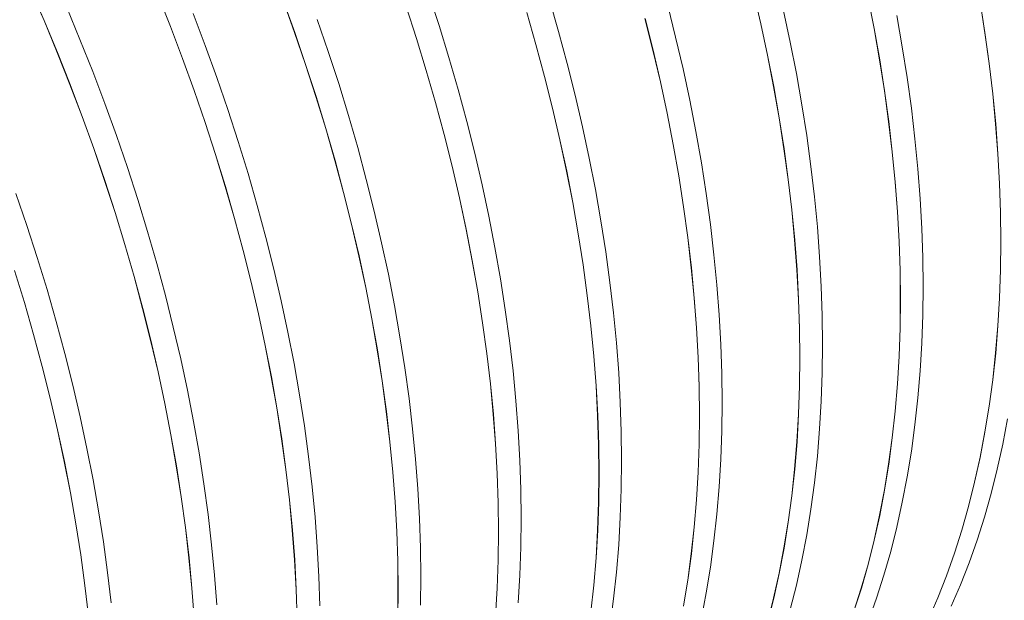
# Model space of a CAD drawing. Units: millimetres. Extents: x 450 to 73870, y -18916 to 14840.
# Drawn here: x 34011 to 34965, y 8950 to 9513 of the extents above; entities that cross this region are included whole.
import ezdxf

# ---------------------------------------------------------------- set-up
doc = ezdxf.new("R2010")
doc.units = ezdxf.units.MM
doc.header["$LTSCALE"] = 45

msp = doc.modelspace()

# ---------------------------------------------------------------- linework, layer by layer
at = {"color": 7, "linetype": 'Continuous', "lineweight": 15}
for p, q in [((34021.348, 9542.906), (34034.718, 9512.081)), ((34034.777, 9512.092), (34021.406, 9542.918)), ((34144.928, 9537.376), (34157.232, 9506.39)), ((34157.293, 9506.396), (34144.988, 9537.384)), ((34417.636, 9507.243), (34407.561, 9538.299)), ((34722.239, 9539.587), (34729.375, 9508.928)), ((34729.443, 9508.912), (34722.306, 9539.573)), ((34833.276, 9534.621), (34839.2, 9504.267)), ((34839.268, 9504.246), (34833.344, 9534.602)), ((34069.54, 9493.828), (34056.697, 9524.746)), ((34266.359, 9531.566), (34277.564, 9500.504)), ((34277.627, 9500.505), (34266.421, 9531.569)), ((34385.576, 9525.646), (34395.651, 9494.593)), ((34395.716, 9494.589), (34385.64, 9525.644)), ((34533.423, 9501.473), (34524.505, 9532.434)), ((34646.858, 9496.018), (34639.122, 9526.8)), ((34941.879, 9530.306), (34946.574, 9500.341)), ((34946.644, 9500.315), (34941.948, 9530.283)), ((34190.973, 9488.014), (34179.213, 9519.05)), ((34502.519, 9519.786), (34511.437, 9488.827)), ((34511.503, 9488.819), (34502.585, 9519.78)), ((34617.135, 9514.157), (34624.87, 9483.377)), ((34624.937, 9483.363), (34617.202, 9514.146)), ((34757.896, 9491.047), (34751.363, 9521.566)), ((34866.5, 9486.728), (34861.189, 9516.9)), ((34034.718, 9512.081), (34047.559, 9481.166)), ((34047.619, 9481.174), (34034.777, 9512.092)), ((34157.232, 9506.39), (34168.991, 9475.356)), ((34169.053, 9475.359), (34157.293, 9506.396)), ((34310.192, 9482.089), (34299.547, 9513.159)), ((34427.137, 9476.225), (34417.636, 9507.243)), ((34729.375, 9508.928), (34735.907, 9478.411)), ((34735.976, 9478.393), (34729.443, 9508.912)), ((34277.564, 9500.504), (34288.208, 9469.436)), ((34288.272, 9469.435), (34277.627, 9500.505)), ((34541.753, 9470.59), (34533.423, 9501.473)), ((34653.995, 9465.356), (34646.858, 9496.018)), ((34839.2, 9504.267), (34844.511, 9474.097)), ((34844.58, 9474.074), (34839.268, 9504.246)), ((34946.574, 9500.341), (34950.649, 9470.6)), ((34950.719, 9470.573), (34946.644, 9500.315)), ((34081.845, 9462.84), (34069.54, 9493.828)), ((34202.179, 9456.95), (34190.973, 9488.014)), ((34395.651, 9494.593), (34405.151, 9463.577)), ((34405.216, 9463.57), (34395.716, 9494.589)), ((34511.437, 9488.827), (34519.766, 9457.947)), ((34519.833, 9457.936), (34511.503, 9488.819)), ((34763.82, 9460.691), (34757.896, 9491.047)), ((34871.195, 9456.76), (34866.5, 9486.728)), ((34047.559, 9481.166), (34059.863, 9450.181)), ((34059.925, 9450.186), (34047.619, 9481.174)), ((34320.268, 9451.034), (34310.192, 9482.089)), ((34436.055, 9445.263), (34427.137, 9476.225)), ((34624.87, 9483.377), (34632.007, 9452.718)), ((34632.074, 9452.702), (34624.937, 9483.363)), ((34735.907, 9478.411), (34741.831, 9448.057)), ((34741.9, 9448.036), (34735.976, 9478.393)), ((34168.991, 9475.356), (34180.196, 9444.295)), ((34180.259, 9444.295), (34169.053, 9475.359)), ((34288.208, 9469.436), (34298.283, 9438.383)), ((34298.347, 9438.379), (34288.272, 9469.435)), ((34549.489, 9439.808), (34541.753, 9470.59)), ((34844.511, 9474.097), (34849.205, 9444.131)), ((34849.275, 9444.106), (34844.58, 9474.074)), ((34950.649, 9470.6), (34954.103, 9441.105)), ((34954.173, 9441.075), (34950.719, 9470.573)), ((34093.604, 9431.804), (34081.845, 9462.84)), ((34212.823, 9425.879), (34202.179, 9456.95)), ((34405.151, 9463.577), (34414.068, 9432.618)), ((34414.134, 9432.609), (34405.216, 9463.57)), ((34519.766, 9457.947), (34527.502, 9427.167)), ((34527.569, 9427.154), (34519.833, 9457.936)), ((34660.527, 9434.837), (34653.995, 9465.356)), ((34769.131, 9430.518), (34763.82, 9460.691)), ((34875.271, 9427.017), (34871.195, 9456.76)), ((34059.863, 9450.181), (34071.622, 9419.146)), ((34071.684, 9419.15), (34059.925, 9450.186)), ((34329.768, 9420.015), (34320.268, 9451.034)), ((34632.007, 9452.718), (34638.539, 9422.201)), ((34638.607, 9422.183), (34632.074, 9452.702)), ((34741.831, 9448.057), (34747.142, 9417.887)), ((34747.211, 9417.864), (34741.9, 9448.036)), ((34180.196, 9444.295), (34190.839, 9413.227)), ((34190.903, 9413.225), (34180.259, 9444.295)), ((34298.283, 9438.383), (34307.782, 9407.367)), ((34307.848, 9407.361), (34298.347, 9438.379)), ((34444.385, 9414.381), (34436.055, 9445.263)), ((34556.626, 9409.147), (34549.489, 9439.808)), ((34849.205, 9444.131), (34853.281, 9414.39)), ((34853.351, 9414.363), (34849.275, 9444.106)), ((34954.103, 9441.105), (34956.931, 9411.875)), ((34957.001, 9411.843), (34954.173, 9441.075)), ((34104.81, 9400.74), (34093.604, 9431.804)), ((34414.068, 9432.618), (34422.398, 9401.738)), ((34422.464, 9401.726), (34414.134, 9432.609)), ((34666.451, 9404.481), (34660.527, 9434.837)), ((34773.827, 9400.55), (34769.131, 9430.518)), ((34071.622, 9419.146), (34082.827, 9388.085)), ((34082.89, 9388.085), (34071.684, 9419.15)), ((34222.899, 9394.824), (34212.823, 9425.879)), ((34338.686, 9389.054), (34329.768, 9420.015)), ((34527.502, 9427.167), (34534.638, 9396.508)), ((34534.706, 9396.492), (34527.569, 9427.154)), ((34638.539, 9422.201), (34644.462, 9391.847)), ((34644.531, 9391.827), (34638.607, 9422.183)), ((34878.724, 9397.52), (34875.271, 9427.017)), ((34190.839, 9413.227), (34200.914, 9382.174)), ((34200.979, 9382.17), (34190.903, 9413.225)), ((34452.121, 9383.598), (34444.385, 9414.381)), ((34563.159, 9378.627), (34556.626, 9409.147)), ((34747.142, 9417.887), (34751.837, 9387.921)), ((34751.906, 9387.896), (34747.211, 9417.864)), ((34853.281, 9414.39), (34856.734, 9384.895)), ((34856.804, 9384.865), (34853.351, 9414.363)), ((34956.931, 9411.875), (34959.133, 9382.931)), ((34959.204, 9382.897), (34957.001, 9411.843)), ((34115.455, 9369.669), (34104.81, 9400.74)), ((34307.782, 9407.367), (34316.7, 9376.408)), ((34316.766, 9376.399), (34307.848, 9407.361)), ((34422.398, 9401.738), (34430.133, 9370.958)), ((34430.2, 9370.944), (34422.464, 9401.726)), ((34671.763, 9374.309), (34666.451, 9404.481)), ((34777.902, 9370.807), (34773.827, 9400.55)), ((34232.399, 9363.805), (34222.899, 9394.824)), ((34534.638, 9396.508), (34541.17, 9365.991)), ((34541.238, 9365.973), (34534.706, 9396.492)), ((34644.462, 9391.847), (34649.773, 9361.677)), ((34649.843, 9361.654), (34644.531, 9391.827)), ((34881.553, 9368.288), (34878.724, 9397.52)), ((34082.827, 9388.085), (34093.471, 9357.017)), ((34093.534, 9357.015), (34082.89, 9388.085)), ((34200.914, 9382.174), (34210.414, 9351.157)), ((34210.479, 9351.151), (34200.979, 9382.17)), ((34347.016, 9358.171), (34338.686, 9389.054)), ((34459.257, 9352.937), (34452.121, 9383.598)), ((34751.837, 9387.921), (34755.912, 9358.181)), ((34755.982, 9358.153), (34751.906, 9387.896)), ((34856.734, 9384.895), (34859.563, 9355.666)), ((34859.633, 9355.634), (34856.804, 9384.865)), ((34959.133, 9382.931), (34960.707, 9354.293)), ((34960.778, 9354.257), (34959.204, 9382.897)), ((34316.7, 9376.408), (34325.029, 9345.528)), ((34325.096, 9345.517), (34316.766, 9376.399)), ((34430.133, 9370.958), (34437.269, 9340.299)), ((34437.337, 9340.283), (34430.2, 9370.944)), ((34569.083, 9348.271), (34563.159, 9378.627)), ((34676.458, 9344.341), (34671.763, 9374.309)), ((34781.356, 9341.31), (34777.902, 9370.807)), ((34125.53, 9338.614), (34115.455, 9369.669)), ((34241.317, 9332.844), (34232.399, 9363.805)), ((34541.17, 9365.991), (34547.094, 9335.638)), ((34547.162, 9335.617), (34541.238, 9365.973)), ((34649.773, 9361.677), (34654.468, 9331.712)), ((34654.538, 9331.686), (34649.843, 9361.654)), ((34883.755, 9339.342), (34881.553, 9368.288)), ((34093.471, 9357.017), (34103.546, 9325.964)), ((34103.61, 9325.96), (34093.534, 9357.015)), ((34354.752, 9327.389), (34347.016, 9358.171)), ((34465.79, 9322.418), (34459.257, 9352.937)), ((34755.912, 9358.181), (34759.365, 9328.685)), ((34759.436, 9328.656), (34755.982, 9358.153)), ((34859.563, 9355.666), (34861.764, 9326.722)), ((34861.835, 9326.687), (34859.633, 9355.634)), ((34960.707, 9354.293), (34961.652, 9325.98)), ((34961.723, 9325.941), (34960.778, 9354.257)), ((34018.086, 9313.46), (34007.442, 9344.53)), ((34210.414, 9351.157), (34219.331, 9320.198)), ((34219.397, 9320.19), (34210.479, 9351.151)), ((34325.029, 9345.528), (34332.764, 9314.748)), ((34332.832, 9314.734), (34325.096, 9345.517)), ((34574.394, 9318.099), (34569.083, 9348.271)), ((34680.534, 9314.598), (34676.458, 9344.341)), ((34135.031, 9307.595), (34125.53, 9338.614)), ((34249.647, 9301.961), (34241.317, 9332.844)), ((34437.269, 9340.299), (34443.801, 9309.782)), ((34443.87, 9309.763), (34437.337, 9340.283)), ((34547.094, 9335.638), (34552.405, 9305.467)), ((34552.474, 9305.444), (34547.162, 9335.617)), ((34784.185, 9312.078), (34781.356, 9341.31)), ((34885.329, 9310.701), (34883.755, 9339.342)), ((34103.546, 9325.964), (34113.045, 9294.948)), ((34113.11, 9294.941), (34103.61, 9325.96)), ((34361.889, 9296.727), (34354.752, 9327.389)), ((34654.468, 9331.712), (34658.544, 9301.971)), ((34658.614, 9301.943), (34654.538, 9331.686)), ((34759.365, 9328.685), (34762.194, 9299.456)), ((34762.264, 9299.424), (34759.436, 9328.656)), ((34861.764, 9326.722), (34863.338, 9298.083)), ((34863.409, 9298.047), (34861.835, 9326.687)), ((34961.652, 9325.98), (34961.967, 9298.011)), ((34962.038, 9297.97), (34961.723, 9325.941)), ((34219.331, 9320.198), (34227.66, 9289.318)), ((34227.727, 9289.307), (34219.397, 9320.19)), ((34332.764, 9314.748), (34339.901, 9284.089)), ((34339.968, 9284.073), (34332.832, 9314.734)), ((34471.714, 9292.062), (34465.79, 9322.418)), ((34579.089, 9288.131), (34574.394, 9318.099)), ((34683.987, 9285.1), (34680.534, 9314.598)), ((34028.162, 9282.405), (34018.086, 9313.46)), ((34143.949, 9276.634), (34135.031, 9307.595)), ((34443.801, 9309.782), (34449.725, 9279.428)), ((34449.794, 9279.407), (34443.87, 9309.763)), ((34552.405, 9305.467), (34557.1, 9275.502)), ((34557.169, 9275.477), (34552.474, 9305.444)), ((34786.387, 9283.132), (34784.185, 9312.078)), ((34886.274, 9282.386), (34885.329, 9310.701)), ((34113.045, 9294.948), (34121.962, 9263.989)), ((34122.028, 9263.98), (34113.11, 9294.941)), ((34257.383, 9271.179), (34249.647, 9301.961)), ((34368.421, 9266.208), (34361.889, 9296.727)), ((34658.544, 9301.971), (34661.997, 9272.476)), ((34662.067, 9272.446), (34658.614, 9301.943)), ((34762.194, 9299.456), (34764.396, 9270.512)), ((34764.466, 9270.478), (34762.264, 9299.424)), ((34863.338, 9298.083), (34864.283, 9269.77)), ((34864.354, 9269.731), (34863.409, 9298.047)), ((34961.967, 9298.011), (34961.652, 9270.406)), ((34961.723, 9270.363), (34962.038, 9297.97)), ((34227.66, 9289.318), (34235.396, 9258.538)), ((34235.463, 9258.525), (34227.727, 9289.307)), ((34477.026, 9261.889), (34471.714, 9292.062)), ((34583.165, 9258.388), (34579.089, 9288.131)), ((34686.816, 9255.868), (34683.987, 9285.1)), ((34037.662, 9251.386), (34028.162, 9282.405)), ((34152.279, 9245.752), (34143.949, 9276.634)), ((34339.901, 9284.089), (34346.433, 9253.572)), ((34346.501, 9253.554), (34339.968, 9284.073)), ((34449.725, 9279.428), (34455.036, 9249.258)), ((34455.105, 9249.235), (34449.794, 9279.407)), ((34557.1, 9275.502), (34561.175, 9245.761)), ((34561.245, 9245.734), (34557.169, 9275.477)), ((34787.961, 9254.492), (34786.387, 9283.132)), ((34886.589, 9254.415), (34886.274, 9282.386)), ((34006.177, 9269.754), (34015.676, 9238.738)), ((34015.742, 9238.731), (34006.241, 9269.75)), ((34264.52, 9240.518), (34257.383, 9271.179)), ((34374.346, 9235.852), (34368.421, 9266.208)), ((34661.997, 9272.476), (34664.825, 9243.246)), ((34664.896, 9243.214), (34662.067, 9272.446)), ((34764.396, 9270.512), (34765.97, 9241.874)), ((34766.04, 9241.837), (34764.466, 9270.478)), ((34864.283, 9269.77), (34864.598, 9241.801)), ((34864.669, 9241.761), (34864.354, 9269.731)), ((34961.652, 9270.406), (34960.707, 9243.184)), ((34960.778, 9243.138), (34961.723, 9270.363)), ((34121.962, 9263.989), (34130.292, 9233.109)), ((34130.358, 9233.097), (34122.028, 9263.98)), ((34235.396, 9258.538), (34242.532, 9227.879)), ((34242.6, 9227.863), (34235.463, 9258.525)), ((34481.721, 9231.921), (34477.026, 9261.889)), ((34586.619, 9228.891), (34583.165, 9258.388)), ((34046.58, 9220.424), (34037.662, 9251.386)), ((34346.433, 9253.572), (34352.357, 9223.218)), ((34352.425, 9223.198), (34346.501, 9253.554)), ((34455.036, 9249.258), (34459.731, 9219.292)), ((34459.801, 9219.267), (34455.105, 9249.235)), ((34689.018, 9226.922), (34686.816, 9255.868)), ((34788.906, 9226.176), (34787.961, 9254.492)), ((34886.274, 9226.808), (34886.589, 9254.415)), ((34015.676, 9238.738), (34024.594, 9207.779)), ((34024.66, 9207.77), (34015.742, 9238.731)), ((34160.015, 9214.969), (34152.279, 9245.752)), ((34271.053, 9209.998), (34264.52, 9240.518)), ((34561.175, 9245.761), (34564.628, 9216.266)), ((34564.698, 9216.236), (34561.245, 9245.734)), ((34664.825, 9243.246), (34667.027, 9214.302)), ((34667.098, 9214.268), (34664.896, 9243.214)), ((34765.97, 9241.874), (34766.915, 9213.56)), ((34766.985, 9213.522), (34766.04, 9241.837)), ((34864.598, 9241.801), (34864.283, 9214.196)), ((34864.354, 9214.153), (34864.669, 9241.761)), ((34960.707, 9243.184), (34959.133, 9216.362)), ((34959.204, 9216.315), (34960.778, 9243.138)), ((34130.292, 9233.109), (34138.027, 9202.329)), ((34138.094, 9202.315), (34130.358, 9233.097)), ((34242.532, 9227.879), (34249.064, 9197.362)), ((34249.133, 9197.344), (34242.6, 9227.863)), ((34379.657, 9205.679), (34374.346, 9235.852)), ((34485.797, 9202.178), (34481.721, 9231.921)), ((34589.447, 9199.659), (34586.619, 9228.891)), ((34054.91, 9189.542), (34046.58, 9220.424)), ((34352.357, 9223.218), (34357.668, 9193.048)), ((34357.737, 9193.025), (34352.425, 9223.198)), ((34459.731, 9219.292), (34463.806, 9189.552)), ((34463.876, 9189.524), (34459.801, 9219.267)), ((34690.592, 9198.282), (34689.018, 9226.922)), ((34789.221, 9198.205), (34788.906, 9226.176)), ((34885.329, 9199.583), (34886.274, 9226.808)), ((34167.151, 9184.308), (34160.015, 9214.969)), ((34276.977, 9179.642), (34271.053, 9209.998)), ((34564.628, 9216.266), (34567.457, 9187.037)), ((34567.527, 9187.004), (34564.698, 9216.236)), ((34667.027, 9214.302), (34668.601, 9185.664)), ((34668.672, 9185.627), (34667.098, 9214.268)), ((34766.915, 9213.56), (34767.23, 9185.592)), ((34767.3, 9185.551), (34766.985, 9213.522)), ((34864.283, 9214.196), (34863.338, 9186.974)), ((34863.409, 9186.929), (34864.354, 9214.153)), ((34959.133, 9216.362), (34956.931, 9189.961)), ((34957.001, 9189.912), (34959.204, 9216.315)), ((34024.594, 9207.779), (34032.923, 9176.899)), ((34032.99, 9176.888), (34024.66, 9207.77)), ((34138.027, 9202.329), (34145.163, 9171.67)), ((34145.231, 9171.654), (34138.094, 9202.315)), ((34384.352, 9175.711), (34379.657, 9205.679)), ((34489.25, 9172.681), (34485.797, 9202.178)), ((34591.649, 9170.713), (34589.447, 9199.659)), ((34883.755, 9172.76), (34885.329, 9199.583)), ((34062.646, 9158.76), (34054.91, 9189.542)), ((34249.064, 9197.362), (34254.988, 9167.008)), ((34255.057, 9166.988), (34249.133, 9197.344)), ((34357.668, 9193.048), (34362.362, 9163.082)), ((34362.432, 9163.057), (34357.737, 9193.025)), ((34463.806, 9189.552), (34467.26, 9160.056)), ((34467.33, 9160.027), (34463.876, 9189.524)), ((34691.537, 9169.966), (34690.592, 9198.282)), ((34788.906, 9170.598), (34789.221, 9198.205)), ((34956.931, 9189.961), (34954.103, 9163.997)), ((34954.173, 9163.946), (34957.001, 9189.912)), ((34173.684, 9153.789), (34167.151, 9184.308)), ((34567.457, 9187.037), (34569.659, 9158.093)), ((34569.729, 9158.058), (34567.527, 9187.004)), ((34668.601, 9185.664), (34669.546, 9157.351)), ((34669.617, 9157.312), (34668.672, 9185.627)), ((34767.23, 9185.592), (34766.915, 9157.987)), ((34766.985, 9157.944), (34767.3, 9185.551)), ((34863.338, 9186.974), (34861.764, 9160.153)), ((34861.835, 9160.105), (34863.409, 9186.929)), ((34032.923, 9176.899), (34040.659, 9146.119)), ((34040.726, 9146.105), (34032.99, 9176.888)), ((34145.163, 9171.67), (34151.696, 9141.153)), ((34151.764, 9141.134), (34145.231, 9171.654)), ((34282.288, 9149.47), (34276.977, 9179.642)), ((34388.428, 9145.969), (34384.352, 9175.711)), ((34492.079, 9143.449), (34489.25, 9172.681)), ((34593.224, 9142.072), (34591.649, 9170.713)), ((34787.961, 9143.373), (34788.906, 9170.598)), ((34881.553, 9146.356), (34883.755, 9172.76)), ((34254.988, 9167.008), (34260.299, 9136.838)), ((34260.368, 9136.815), (34255.057, 9166.988)), ((34362.362, 9163.082), (34366.438, 9133.342)), ((34366.508, 9133.314), (34362.432, 9163.057)), ((34691.852, 9141.995), (34691.537, 9169.966)), ((34954.103, 9163.997), (34950.649, 9138.489)), ((34950.719, 9138.436), (34954.173, 9163.946)), ((34069.783, 9128.098), (34062.646, 9158.76)), ((34179.608, 9123.432), (34173.684, 9153.789)), ((34467.26, 9160.056), (34470.088, 9130.827)), ((34470.158, 9130.795), (34467.33, 9160.027)), ((34569.659, 9158.093), (34571.233, 9129.454)), ((34571.303, 9129.418), (34569.729, 9158.058)), ((34669.546, 9157.351), (34669.861, 9129.382)), ((34669.932, 9129.341), (34669.617, 9157.312)), ((34766.915, 9157.987), (34765.97, 9130.764)), ((34766.04, 9130.719), (34766.985, 9157.944)), ((34861.764, 9160.153), (34859.563, 9133.751)), ((34859.633, 9133.702), (34861.835, 9160.105)), ((34040.659, 9146.119), (34047.795, 9115.46)), ((34047.863, 9115.444), (34040.726, 9146.105)), ((34286.984, 9119.502), (34282.288, 9149.47)), ((34391.881, 9116.471), (34388.428, 9145.969)), ((34494.281, 9114.503), (34492.079, 9143.449)), ((34594.168, 9113.757), (34593.224, 9142.072)), ((34691.537, 9114.388), (34691.852, 9141.995)), ((34786.387, 9116.55), (34787.961, 9143.373)), ((34878.724, 9120.39), (34881.553, 9146.356)), ((34151.696, 9141.153), (34157.619, 9110.799)), ((34157.688, 9110.778), (34151.764, 9141.134)), ((34260.299, 9136.838), (34264.994, 9106.873)), ((34265.063, 9106.848), (34260.368, 9136.815)), ((34366.438, 9133.342), (34369.891, 9103.847)), ((34369.961, 9103.817), (34366.508, 9133.314)), ((34859.563, 9133.751), (34856.734, 9107.787)), ((34856.804, 9107.736), (34859.633, 9133.702)), ((34950.649, 9138.489), (34946.574, 9113.454)), ((34946.644, 9113.398), (34950.719, 9138.436)), ((34076.316, 9097.579), (34069.783, 9128.098)), ((34184.92, 9093.26), (34179.608, 9123.432)), ((34470.088, 9130.827), (34472.29, 9101.883)), ((34472.361, 9101.849), (34470.158, 9130.795)), ((34571.233, 9129.454), (34572.177, 9101.141)), ((34572.248, 9101.102), (34571.303, 9129.418)), ((34669.861, 9129.382), (34669.546, 9101.777)), ((34669.617, 9101.734), (34669.932, 9129.341)), ((34765.97, 9130.764), (34764.396, 9103.943)), ((34764.466, 9103.896), (34766.04, 9130.719)), ((34963.869, 9101.506), (34968.564, 9126.053)), ((34047.795, 9115.46), (34054.327, 9084.943)), ((34054.395, 9084.925), (34047.863, 9115.444)), ((34291.059, 9089.759), (34286.984, 9119.502)), ((34394.71, 9087.239), (34391.881, 9116.471)), ((34495.855, 9085.862), (34494.281, 9114.503)), ((34594.483, 9085.786), (34594.168, 9113.757)), ((34690.592, 9087.164), (34691.537, 9114.388)), ((34784.185, 9090.147), (34786.387, 9116.55)), ((34875.271, 9094.88), (34878.724, 9120.39)), ((34946.574, 9113.454), (34941.879, 9088.908)), ((34941.948, 9088.852), (34946.644, 9113.398)), ((34157.619, 9110.799), (34162.93, 9080.629)), ((34163, 9080.606), (34157.688, 9110.778)), ((34264.994, 9106.873), (34269.069, 9077.132)), ((34269.139, 9077.105), (34265.063, 9106.848)), ((34369.891, 9103.847), (34372.72, 9074.617)), ((34372.79, 9074.585), (34369.961, 9103.817)), ((34764.396, 9103.943), (34762.194, 9077.541)), ((34762.264, 9077.492), (34764.466, 9103.896)), ((34856.734, 9107.787), (34853.281, 9082.279)), ((34853.351, 9082.226), (34856.804, 9107.736)), ((34082.24, 9067.223), (34076.316, 9097.579)), ((34472.29, 9101.883), (34473.864, 9073.245)), ((34473.935, 9073.208), (34472.361, 9101.849)), ((34572.177, 9101.141), (34572.492, 9073.172)), ((34572.563, 9073.131), (34572.248, 9101.102)), ((34669.546, 9101.777), (34668.601, 9074.554)), ((34668.672, 9074.509), (34669.617, 9101.734)), ((34871.195, 9069.843), (34875.271, 9094.88)), ((34958.557, 9077.466), (34963.869, 9101.506)), ((34054.327, 9084.943), (34060.251, 9054.589)), ((34060.319, 9054.568), (34054.395, 9084.925)), ((34189.615, 9063.292), (34184.92, 9093.26)), ((34294.513, 9060.261), (34291.059, 9089.759)), ((34396.912, 9058.293), (34394.71, 9087.239)), ((34496.8, 9057.547), (34495.855, 9085.862)), ((34594.168, 9058.179), (34594.483, 9085.786)), ((34689.018, 9060.34), (34690.592, 9087.164)), ((34781.356, 9064.181), (34784.185, 9090.147)), ((34941.879, 9088.908), (34936.568, 9064.87)), ((34936.637, 9064.812), (34941.948, 9088.852)), ((34162.93, 9080.629), (34167.625, 9050.663)), ((34167.695, 9050.638), (34163, 9080.606)), ((34269.069, 9077.132), (34272.522, 9047.637)), ((34272.593, 9047.607), (34269.139, 9077.105)), ((34762.194, 9077.541), (34759.365, 9051.578)), ((34759.436, 9051.526), (34762.264, 9077.492)), ((34853.281, 9082.279), (34849.205, 9057.244)), ((34849.275, 9057.189), (34853.351, 9082.226)), ((34952.633, 9053.95), (34958.557, 9077.466)), ((34087.551, 9037.05), (34082.24, 9067.223)), ((34372.72, 9074.617), (34374.921, 9045.673)), ((34374.992, 9045.639), (34372.79, 9074.585)), ((34473.864, 9073.245), (34474.809, 9044.931)), ((34474.879, 9044.893), (34473.935, 9073.208)), ((34572.492, 9073.172), (34572.177, 9045.567)), ((34572.248, 9045.524), (34572.563, 9073.131)), ((34668.601, 9074.554), (34667.027, 9047.733)), ((34667.098, 9047.686), (34668.672, 9074.509)), ((34866.5, 9045.296), (34871.195, 9069.843)), ((34193.691, 9033.549), (34189.615, 9063.292)), ((34297.342, 9031.03), (34294.513, 9060.261)), ((34398.486, 9029.653), (34396.912, 9058.293)), ((34497.115, 9029.576), (34496.8, 9057.547)), ((34593.224, 9030.954), (34594.168, 9058.179)), ((34686.816, 9033.937), (34689.018, 9060.34)), ((34777.902, 9038.671), (34781.356, 9064.181)), ((34849.205, 9057.244), (34844.511, 9032.699)), ((34844.58, 9032.642), (34849.275, 9057.189)), ((34936.568, 9064.87), (34930.645, 9041.356)), ((34930.713, 9041.295), (34936.637, 9064.812)), ((34060.251, 9054.589), (34065.562, 9024.419)), ((34065.631, 9024.396), (34060.319, 9054.568)), ((34167.625, 9050.663), (34171.701, 9020.922)), ((34171.77, 9020.895), (34167.695, 9050.638)), ((34272.522, 9047.637), (34275.351, 9018.407)), ((34275.421, 9018.375), (34272.593, 9047.607)), ((34667.027, 9047.733), (34664.825, 9021.332)), ((34664.896, 9021.283), (34667.098, 9047.686)), ((34759.365, 9051.578), (34755.912, 9026.069)), ((34755.982, 9026.016), (34759.436, 9051.526)), ((34946.1, 9030.973), (34952.633, 9053.95)), ((34092.247, 9007.082), (34087.551, 9037.05)), ((34374.921, 9045.673), (34376.495, 9017.035)), ((34376.566, 9016.998), (34374.992, 9045.639)), ((34474.809, 9044.931), (34475.124, 9016.963)), ((34475.194, 9016.922), (34474.879, 9044.893)), ((34572.177, 9045.567), (34571.233, 9018.345)), ((34571.303, 9018.3), (34572.248, 9045.524)), ((34773.827, 9013.633), (34777.902, 9038.671)), ((34861.189, 9021.256), (34866.5, 9045.296)), ((34930.645, 9041.356), (34924.112, 9018.381)), ((34924.18, 9018.318), (34930.713, 9041.295)), ((34197.144, 9004.052), (34193.691, 9033.549)), ((34299.544, 9002.084), (34297.342, 9031.03)), ((34399.431, 9001.337), (34398.486, 9029.653)), ((34496.8, 9001.969), (34497.115, 9029.576)), ((34591.649, 9004.131), (34593.224, 9030.954)), ((34683.987, 9007.971), (34686.816, 9033.937)), ((34844.511, 9032.699), (34839.2, 9008.661)), ((34839.268, 9008.602), (34844.58, 9032.642)), ((34938.964, 9008.551), (34946.1, 9030.973)), ((34065.562, 9024.419), (34070.257, 8994.453)), ((34070.326, 8994.428), (34065.631, 9024.396)), ((34171.701, 9020.922), (34175.154, 8991.427)), ((34175.224, 8991.397), (34171.77, 9020.895)), ((34275.351, 9018.407), (34277.553, 8989.464)), ((34277.623, 8989.429), (34275.421, 9018.375)), ((34571.233, 9018.345), (34569.659, 8991.524)), ((34569.729, 8991.476), (34571.303, 9018.3)), ((34664.825, 9021.332), (34661.997, 8995.368)), ((34662.067, 8995.317), (34664.896, 9021.283)), ((34755.912, 9026.069), (34751.837, 9001.034)), ((34751.906, 9000.979), (34755.982, 9026.016)), ((34855.264, 8997.74), (34861.189, 9021.256)), ((34924.112, 9018.381), (34916.976, 8995.961)), ((34917.043, 8995.897), (34924.18, 9018.318)), ((34376.495, 9017.035), (34377.44, 8988.722)), ((34377.511, 8988.683), (34376.566, 9016.998)), ((34475.124, 9016.963), (34474.809, 8989.357)), ((34474.879, 8989.315), (34475.194, 9016.922)), ((34769.131, 8989.086), (34773.827, 9013.633)), ((34839.2, 9008.661), (34833.276, 8985.146)), ((34833.344, 8985.086), (34839.268, 9008.602)), ((34931.228, 8986.701), (34938.964, 9008.551)), ((34096.322, 8977.34), (34092.247, 9007.082)), ((34199.973, 8974.82), (34197.144, 9004.052)), ((34301.118, 8973.443), (34299.544, 9002.084)), ((34399.746, 8973.366), (34399.431, 9001.337)), ((34495.855, 8974.744), (34496.8, 9001.969)), ((34589.447, 8977.727), (34591.649, 9004.131)), ((34680.534, 8982.461), (34683.987, 9007.971)), ((34751.837, 9001.034), (34747.142, 8976.489)), ((34747.211, 8976.432), (34751.906, 9000.979)), ((34070.257, 8994.453), (34074.332, 8964.713)), ((34074.402, 8964.685), (34070.326, 8994.428)), ((34175.154, 8991.427), (34177.982, 8962.198)), ((34178.053, 8962.166), (34175.224, 8991.397)), ((34277.553, 8989.464), (34279.127, 8960.825)), ((34279.197, 8960.789), (34277.623, 8989.429)), ((34474.809, 8989.357), (34473.864, 8962.135)), ((34473.935, 8962.09), (34474.879, 8989.315)), ((34569.659, 8991.524), (34567.457, 8965.122)), ((34567.527, 8965.073), (34569.729, 8991.476)), ((34661.997, 8995.368), (34658.544, 8969.86)), ((34658.614, 8969.807), (34662.067, 8995.317)), ((34763.82, 8965.047), (34769.131, 8989.086)), ((34848.732, 8974.763), (34855.264, 8997.74)), ((34916.976, 8995.961), (34909.241, 8974.112)), ((34909.307, 8974.046), (34917.043, 8995.897)), ((34377.44, 8988.722), (34377.755, 8960.753)), ((34377.826, 8960.712), (34377.511, 8988.683)), ((34676.458, 8957.424), (34680.534, 8982.461)), ((34833.276, 8985.146), (34826.744, 8962.171)), ((34826.811, 8962.109), (34833.344, 8985.086)), ((34922.898, 8965.436), (34931.228, 8986.701)), ((34099.776, 8947.842), (34096.322, 8977.34)), ((34202.175, 8945.874), (34199.973, 8974.82)), ((34302.063, 8945.128), (34301.118, 8973.443)), ((34399.431, 8945.759), (34399.746, 8973.366)), ((34494.281, 8947.921), (34495.855, 8974.744)), ((34586.619, 8951.761), (34589.447, 8977.727)), ((34747.142, 8976.489), (34741.831, 8952.451)), ((34741.9, 8952.392), (34747.211, 8976.432)), ((34841.595, 8952.342), (34848.732, 8974.763)), ((34909.241, 8974.112), (34900.911, 8952.849)), ((34900.977, 8952.782), (34909.307, 8974.046)), ((34074.332, 8964.713), (34077.785, 8935.218)), ((34077.855, 8935.188), (34074.402, 8964.685)), ((34177.982, 8962.198), (34180.184, 8933.254)), ((34180.255, 8933.22), (34178.053, 8962.166)), ((34279.127, 8960.825), (34280.072, 8932.512)), ((34280.142, 8932.473), (34279.197, 8960.789)), ((34377.755, 8960.753), (34377.44, 8933.148)), ((34377.511, 8933.105), (34377.826, 8960.712)), ((34473.864, 8962.135), (34472.29, 8935.314)), ((34472.361, 8935.267), (34473.935, 8962.09)), ((34567.457, 8965.122), (34564.628, 8939.158)), ((34564.698, 8939.107), (34567.527, 8965.073)), ((34658.544, 8969.86), (34654.468, 8944.824)), ((34654.538, 8944.769), (34658.614, 8969.807)), ((34757.896, 8941.53), (34763.82, 8965.047)), ((34826.744, 8962.171), (34819.607, 8939.751)), ((34819.675, 8939.687), (34826.811, 8962.109)), ((34913.979, 8944.771), (34922.898, 8965.436)), ((34583.165, 8926.251), (34586.619, 8951.761)), ((34671.763, 8932.877), (34676.458, 8957.424)), ((34741.831, 8952.451), (34735.907, 8928.936)), ((34735.976, 8928.876), (34741.9, 8952.392)), ((34833.859, 8930.491), (34841.595, 8952.342)), ((34900.911, 8952.849), (34891.994, 8932.186)), ((34892.059, 8932.117), (34900.977, 8952.782))]:
    msp.add_line(p, q, dxfattribs=at)

doc.saveas('drawing.dxf')
